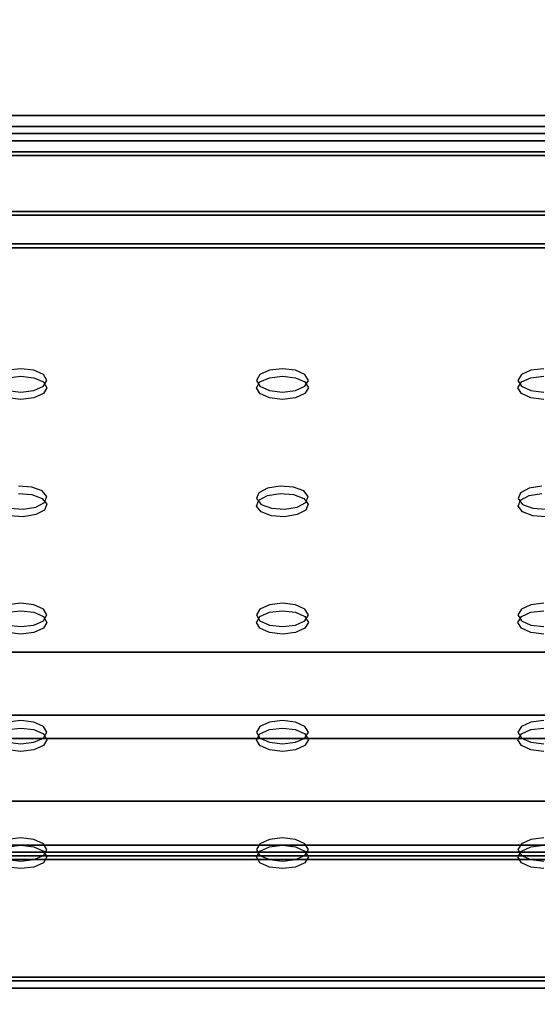
# Model space of a CAD drawing. Units: inches. Extents: x -30 to 30, y -12 to 12.
# Drawn here: x 3.1 to 7, y -7.4 to 0 of the extents above; entities that cross this region are included whole.
import ezdxf

# ---------------------------------------------------------------- set-up
doc = ezdxf.new("R2010")
doc.units = ezdxf.units.IN
doc.header["$MEASUREMENT"] = 0
for name, color, linetype in [('AFUTL-3-LGPTS', 4, 'Continuous'), ('AFUTL-3-MDPTS', 4, 'Continuous'), ('AFUTL-3-TPLM', 15, 'Continuous')]:
    doc.layers.add(name, color=color, linetype=linetype)

msp = doc.modelspace()

# ---------------------------------------------------------------- linework, layer by layer
at = {"layer": 'AFUTL-3-LGPTS'}
for points, invisible_edges in [([(24.8468, -4.7328, 16.7636), (24.8468, -5.2046, 15.8222), (-24.8839, -4.7388, 16.7515)], 2), ([(24.8468, -4.7328, 16.7636), (-24.8839, -4.7388, 16.7515), (24.8468, -5.3801, 17.088)], 2), ([(24.8468, -5.2046, 15.8222), (-24.8836, -5.2107, 15.8101), (-24.8839, -4.7388, 16.7515)], 12), ([(-24.8839, -4.7388, 16.7515), (-24.8839, -5.3862, 17.0759), (24.8468, -5.3801, 17.088)], 12), ([(24.8468, -5.2046, 15.8222), (24.8468, -5.8494, 16.1454), (-24.8836, -5.2107, 15.8101)], 2), ([(24.8468, -5.8494, 16.1454), (-24.8836, -5.8555, 16.1333), (-24.8836, -5.2107, 15.8101)], 12), ([(24.8468, -5.3801, 17.088), (-24.8839, -5.3862, 17.0759), (24.8468, -5.8494, 16.1454)], 2), ([(-24.8839, -5.3862, 17.0759), (-24.8836, -5.8555, 16.1333), (24.8468, -5.8494, 16.1454)], 12)]:
    msp.add_3dface(points, dxfattribs=dict(at, invisible_edges=invisible_edges))
at = {"layer": 'AFUTL-3-MDPTS'}
for points, invisible_edges in [([(-24.183, -0.8511, 24.1792), (-24.183, -0.7168, 24.4471), (24.1929, -0.8511, 24.1792)], 2), ([(-24.183, -0.7168, 24.4471), (24.1929, -0.7168, 24.4471), (24.1929, -0.8511, 24.1792)], 12), ([(-24.183, -0.9887, 24.5834), (24.1929, -0.9887, 24.5834), (-24.183, -0.7168, 24.4471)], 2), ([(24.1929, -0.9887, 24.5834), (24.1929, -0.7168, 24.4471), (-24.183, -0.7168, 24.4471)], 12), ([(24.1929, -1.0167, 24.5276), (-24.183, -1.0167, 24.5276), (24.1929, -0.8007, 24.4193)], 2), ([(-24.183, -1.0167, 24.5276), (-24.183, -0.8007, 24.4193), (24.1929, -0.8007, 24.4193)], 12), ([(-24.183, -0.8007, 24.4193), (-24.183, -0.907, 24.2073), (24.1929, -0.8007, 24.4193)], 2), ([(-24.183, -0.907, 24.2073), (24.1929, -0.907, 24.2073), (24.1929, -0.8007, 24.4193)], 12), ([(-24.183, -0.8511, 24.1792), (24.1929, -0.8511, 24.1792), (-24.183, -0.907, 24.2073)], 2), ([(24.1929, -0.8511, 24.1792), (24.1929, -0.907, 24.2073), (-24.183, -0.907, 24.2073)], 12), ([(-24.183, -1.4356, 24.8078), (24.1929, -1.4356, 24.8078), (-24.183, -0.9887, 24.5834)], 2), ([(24.1929, -1.4356, 24.8078), (24.1929, -0.9887, 24.5834), (-24.183, -0.9887, 24.5834)], 12), ([(24.1929, -1.4636, 24.7519), (-24.183, -1.4636, 24.7519), (24.1929, -1.0167, 24.5276)], 2), ([(-24.183, -1.4636, 24.7519), (-24.183, -1.0167, 24.5276), (24.1929, -1.0167, 24.5276)], 12), ([(24.1929, -1.4356, 24.8078), (-24.183, -1.4356, 24.8078), (24.1929, -1.7075, 24.9441)], 2), ([(-24.183, -1.4356, 24.8078), (-24.183, -1.7075, 24.9441), (24.1929, -1.7075, 24.9441)], 12), ([(-24.183, -1.4636, 24.7519), (24.1929, -1.4636, 24.7519), (-24.183, -1.6796, 24.8602)], 2), ([(24.1929, -1.4636, 24.7519), (24.1929, -1.6796, 24.8602), (-24.183, -1.6796, 24.8602)], 12), ([(24.1929, -1.6796, 24.8602), (-6.7125, -2.6133, 22.9976), (-24.183, -1.6796, 24.8602)], 3), ([(24.1929, -1.6796, 24.8602), (-4.7525, -2.6133, 22.9976), (-6.7125, -2.6133, 22.9976)], 15), ([(24.1929, -1.6796, 24.8602), (-2.7925, -2.6133, 22.9976), (-4.7525, -2.6133, 22.9976)], 15), ([(24.1929, -1.6796, 24.8602), (-0.8325, -2.6133, 22.9976), (-2.7925, -2.6133, 22.9976)], 15), ([(24.1929, -1.6796, 24.8602), (1.1275, -2.6133, 22.9976), (-0.8325, -2.6133, 22.9976)], 15), ([(24.1929, -1.6796, 24.8602), (3.0875, -2.6133, 22.9976), (1.1275, -2.6133, 22.9976)], 15), ([(24.1929, -1.6796, 24.8602), (5.0475, -2.6133, 22.9976), (3.0875, -2.6133, 22.9976)], 15), ([(24.1929, -1.6796, 24.8602), (7.0075, -2.6133, 22.9976), (5.0475, -2.6133, 22.9976)], 15), ([(-24.183, -1.7075, 24.9441), (-6.7125, -2.6691, 23.0256), (24.1929, -1.7075, 24.9441)], 3), ([(-6.7125, -2.6691, 23.0256), (-4.7525, -2.6691, 23.0256), (24.1929, -1.7075, 24.9441)], 15), ([(-4.7525, -2.6691, 23.0256), (-2.7925, -2.6691, 23.0256), (24.1929, -1.7075, 24.9441)], 15), ([(-2.7925, -2.6691, 23.0256), (-0.8325, -2.6691, 23.0256), (24.1929, -1.7075, 24.9441)], 15), ([(-0.8325, -2.6691, 23.0256), (1.1275, -2.6691, 23.0256), (24.1929, -1.7075, 24.9441)], 15), ([(1.1275, -2.6691, 23.0256), (3.0875, -2.6691, 23.0256), (24.1929, -1.7075, 24.9441)], 15), ([(24.1929, -1.7075, 24.9441), (3.0875, -2.6691, 23.0256), (5.0475, -2.6691, 23.0256)], 15), ([(7.0075, -2.6691, 23.0256), (24.1929, -1.7075, 24.9441), (5.0475, -2.6691, 23.0256)], 15), ([(3.0875, -2.6133, 22.9976), (2.99, -2.625, 22.9742), (1.1275, -2.6133, 22.9976)], 14), ([(5.0475, -2.6133, 22.9976), (4.95, -2.625, 22.9742), (3.0875, -2.6133, 22.9976)], 14), ([(3.0875, -2.6133, 22.9976), (4.95, -2.625, 22.9742), (3.185, -2.625, 22.9742)], 3), ([(3.185, -2.625, 22.9742), (4.8787, -2.657, 22.9104), (3.2564, -2.657, 22.9104)], 3), ([(4.8787, -2.657, 22.9104), (3.185, -2.625, 22.9742), (4.95, -2.625, 22.9742)], 3), ([(7.0075, -2.6133, 22.9976), (6.91, -2.625, 22.9742), (5.0475, -2.6133, 22.9976)], 14), ([(5.0475, -2.6133, 22.9976), (6.91, -2.625, 22.9742), (5.145, -2.625, 22.9742)], 3), ([(5.145, -2.625, 22.9742), (6.8387, -2.657, 22.9104), (5.2164, -2.657, 22.9104)], 3), ([(6.8387, -2.657, 22.9104), (5.145, -2.625, 22.9742), (6.91, -2.625, 22.9742)], 3), ([(3.0875, -2.6691, 23.0256), (1.1275, -2.6691, 23.0256), (2.99, -2.6808, 23.0023)], 3), ([(5.0475, -2.6691, 23.0256), (3.0875, -2.6691, 23.0256), (4.95, -2.6808, 23.0023)], 3), ([(3.0875, -2.6691, 23.0256), (3.185, -2.6808, 23.0023), (4.95, -2.6808, 23.0023)], 14), ([(3.2564, -2.7128, 22.9384), (4.8787, -2.7128, 22.9384), (3.185, -2.6808, 23.0023)], 3), ([(4.95, -2.6808, 23.0023), (3.185, -2.6808, 23.0023), (4.8787, -2.7128, 22.9384)], 3), ([(4.8787, -2.657, 22.9104), (4.8525, -2.7007, 22.8232), (3.2564, -2.657, 22.9104)], 14), ([(4.8525, -2.7007, 22.8232), (3.2825, -2.7007, 22.8232), (3.2564, -2.657, 22.9104)], 13), ([(3.2564, -2.7443, 22.7361), (3.2825, -2.7007, 22.8232), (4.8525, -2.7007, 22.8232)], 14), ([(3.2564, -2.7443, 22.7361), (4.8525, -2.7007, 22.8232), (4.8787, -2.7443, 22.7361)], 13), ([(4.8787, -2.7128, 22.9384), (3.2564, -2.7128, 22.9384), (4.8525, -2.7565, 22.8513)], 3), ([(3.2564, -2.7128, 22.9384), (3.2825, -2.7565, 22.8513), (4.8525, -2.7565, 22.8513)], 14), ([(7.0075, -2.6691, 23.0256), (5.0475, -2.6691, 23.0256), (6.91, -2.6808, 23.0023)], 3), ([(5.0475, -2.6691, 23.0256), (5.145, -2.6808, 23.0023), (6.91, -2.6808, 23.0023)], 14), ([(5.2164, -2.7128, 22.9384), (6.8387, -2.7128, 22.9384), (5.145, -2.6808, 23.0023)], 3), ([(6.91, -2.6808, 23.0023), (5.145, -2.6808, 23.0023), (6.8387, -2.7128, 22.9384)], 3), ([(6.8387, -2.657, 22.9104), (6.8125, -2.7007, 22.8232), (5.2164, -2.657, 22.9104)], 14), ([(6.8125, -2.7007, 22.8232), (5.2425, -2.7007, 22.8232), (5.2164, -2.657, 22.9104)], 13), ([(5.2164, -2.7443, 22.7361), (5.2425, -2.7007, 22.8232), (6.8125, -2.7007, 22.8232)], 14), ([(5.2164, -2.7443, 22.7361), (6.8125, -2.7007, 22.8232), (6.8387, -2.7443, 22.7361)], 13), ([(6.8387, -2.7128, 22.9384), (5.2164, -2.7128, 22.9384), (6.8125, -2.7565, 22.8513)], 3), ([(5.2164, -2.7128, 22.9384), (5.2425, -2.7565, 22.8513), (6.8125, -2.7565, 22.8513)], 14), ([(2.99, -2.7763, 22.6723), (3.0875, -2.788, 22.6489), (1.1275, -2.788, 22.6489)], 14), ([(1.1275, -2.788, 22.6489), (3.0875, -2.788, 22.6489), (3.0706, -3.4919, 21.2447)], 15), ([(3.0706, -3.4919, 21.2447), (3.0875, -2.788, 22.6489), (5.0306, -3.4919, 21.2447)], 15), ([(3.185, -2.7763, 22.6723), (4.95, -2.7763, 22.6723), (3.0875, -2.788, 22.6489)], 3), ([(4.95, -2.7763, 22.6723), (5.0475, -2.788, 22.6489), (3.0875, -2.788, 22.6489)], 14), ([(3.0875, -2.788, 22.6489), (5.0475, -2.788, 22.6489), (5.0306, -3.4919, 21.2447)], 15), ([(3.2564, -2.7443, 22.7361), (4.8787, -2.7443, 22.7361), (3.185, -2.7763, 22.6723)], 3), ([(4.95, -2.7763, 22.6723), (3.185, -2.7763, 22.6723), (4.8787, -2.7443, 22.7361)], 3), ([(3.2564, -2.8002, 22.7641), (3.185, -2.8322, 22.7003), (4.8787, -2.8002, 22.7641)], 14), ([(4.8787, -2.8002, 22.7641), (3.185, -2.8322, 22.7003), (4.95, -2.8322, 22.7003)], 3), ([(4.8525, -2.7565, 22.8513), (3.2564, -2.8002, 22.7641), (4.8787, -2.8002, 22.7641)], 3), ([(4.8525, -2.7565, 22.8513), (3.2825, -2.7565, 22.8513), (3.2564, -2.8002, 22.7641)], 13), ([(5.0306, -3.4919, 21.2447), (5.0475, -2.788, 22.6489), (6.9906, -3.4919, 21.2447)], 15), ([(5.145, -2.7763, 22.6723), (6.91, -2.7763, 22.6723), (5.0475, -2.788, 22.6489)], 3), ([(6.91, -2.7763, 22.6723), (7.0075, -2.788, 22.6489), (5.0475, -2.788, 22.6489)], 14), ([(5.0475, -2.788, 22.6489), (7.0075, -2.788, 22.6489), (6.9906, -3.4919, 21.2447)], 15), ([(5.2164, -2.7443, 22.7361), (6.8387, -2.7443, 22.7361), (5.145, -2.7763, 22.6723)], 3), ([(6.91, -2.7763, 22.6723), (5.145, -2.7763, 22.6723), (6.8387, -2.7443, 22.7361)], 3), ([(5.2164, -2.8002, 22.7641), (5.145, -2.8322, 22.7003), (6.8387, -2.8002, 22.7641)], 14), ([(6.8387, -2.8002, 22.7641), (5.145, -2.8322, 22.7003), (6.91, -2.8322, 22.7003)], 3), ([(6.8125, -2.7565, 22.8513), (5.2164, -2.8002, 22.7641), (6.8387, -2.8002, 22.7641)], 3), ([(6.8125, -2.7565, 22.8513), (5.2425, -2.7565, 22.8513), (5.2164, -2.8002, 22.7641)], 13), ([(2.99, -2.8322, 22.7003), (1.1275, -2.8439, 22.677), (3.0875, -2.8439, 22.677)], 3), ([(3.0875, -2.8439, 22.677), (1.1275, -2.8439, 22.677), (3.0706, -3.5478, 21.2728)], 15), ([(5.0306, -3.5478, 21.2728), (3.0875, -2.8439, 22.677), (3.0706, -3.5478, 21.2728)], 15), ([(4.95, -2.8322, 22.7003), (3.0875, -2.8439, 22.677), (5.0475, -2.8439, 22.677)], 3), ([(3.0875, -2.8439, 22.677), (4.95, -2.8322, 22.7003), (3.185, -2.8322, 22.7003)], 3), ([(5.0306, -3.5478, 21.2728), (5.0475, -2.8439, 22.677), (3.0875, -2.8439, 22.677)], 15), ([(5.0306, -3.5478, 21.2728), (6.9906, -3.5478, 21.2728), (5.0475, -2.8439, 22.677)], 15), ([(6.91, -2.8322, 22.7003), (5.0475, -2.8439, 22.677), (7.0075, -2.8439, 22.677)], 3), ([(5.0475, -2.8439, 22.677), (6.91, -2.8322, 22.7003), (5.145, -2.8322, 22.7003)], 3), ([(7.0075, -2.8439, 22.677), (5.0475, -2.8439, 22.677), (6.9906, -3.5478, 21.2728)], 15), ([(3.0706, -3.4919, 21.2447), (5.0306, -3.4919, 21.2447), (3.17, -3.4998, 21.229)], 3), ([(4.9357, -3.5074, 21.2139), (3.17, -3.4998, 21.229), (5.0306, -3.4919, 21.2447)], 3), ([(3.17, -3.4998, 21.229), (4.9357, -3.5074, 21.2139), (3.2473, -3.5288, 21.171)], 3), ([(4.9357, -3.5074, 21.2139), (4.8708, -3.542, 21.1447), (3.2473, -3.5288, 21.171)], 14), ([(3.2473, -3.5288, 21.171), (4.8708, -3.542, 21.1447), (3.2818, -3.5714, 21.0862)], 3), ([(5.0306, -3.4919, 21.2447), (6.9906, -3.4919, 21.2447), (5.13, -3.4998, 21.229)], 3), ([(6.8957, -3.5074, 21.2139), (5.13, -3.4998, 21.229), (6.9906, -3.4919, 21.2447)], 3), ([(5.13, -3.4998, 21.229), (6.8957, -3.5074, 21.2139), (5.2073, -3.5288, 21.171)], 3), ([(6.8957, -3.5074, 21.2139), (6.8308, -3.542, 21.1447), (5.2073, -3.5288, 21.171)], 14), ([(5.2073, -3.5288, 21.171), (6.8308, -3.542, 21.1447), (5.2418, -3.5714, 21.0862)], 3), ([(3.17, -3.5556, 21.2571), (5.0306, -3.5478, 21.2728), (3.0706, -3.5478, 21.2728)], 3), ([(5.0306, -3.5478, 21.2728), (3.17, -3.5556, 21.2571), (4.9357, -3.5632, 21.2419)], 3), ([(3.17, -3.5556, 21.2571), (3.2473, -3.5847, 21.199), (4.9357, -3.5632, 21.2419)], 14), ([(4.9357, -3.5632, 21.2419), (3.2473, -3.5847, 21.199), (4.8708, -3.5979, 21.1728)], 3), ([(3.2818, -3.6272, 21.1142), (4.8708, -3.5979, 21.1728), (3.2473, -3.5847, 21.199)], 3), ([(3.2818, -3.5714, 21.0862), (4.8533, -3.5866, 21.0559), (3.2642, -3.6159, 20.9973)], 3), ([(4.8533, -3.5866, 21.0559), (4.8878, -3.6291, 20.9711), (3.2642, -3.6159, 20.9973)], 14), ([(4.8533, -3.5866, 21.0559), (3.2818, -3.5714, 21.0862), (4.8708, -3.542, 21.1447)], 3), ([(4.8708, -3.5979, 21.1728), (3.2818, -3.6272, 21.1142), (4.8533, -3.6424, 21.0839)], 3), ([(5.13, -3.5556, 21.2571), (6.9906, -3.5478, 21.2728), (5.0306, -3.5478, 21.2728)], 3), ([(6.9906, -3.5478, 21.2728), (5.13, -3.5556, 21.2571), (6.8957, -3.5632, 21.2419)], 3), ([(5.13, -3.5556, 21.2571), (5.2073, -3.5847, 21.199), (6.8957, -3.5632, 21.2419)], 14), ([(6.8957, -3.5632, 21.2419), (5.2073, -3.5847, 21.199), (6.8308, -3.5979, 21.1728)], 3), ([(5.2418, -3.6272, 21.1142), (6.8308, -3.5979, 21.1728), (5.2073, -3.5847, 21.199)], 3), ([(5.2418, -3.5714, 21.0862), (6.8133, -3.5866, 21.0559), (5.2242, -3.6159, 20.9973)], 3), ([(6.8133, -3.5866, 21.0559), (6.8478, -3.6291, 20.9711), (5.2242, -3.6159, 20.9973)], 14), ([(6.8133, -3.5866, 21.0559), (5.2418, -3.5714, 21.0862), (6.8308, -3.542, 21.1447)], 3), ([(6.8308, -3.5979, 21.1728), (5.2418, -3.6272, 21.1142), (6.8133, -3.6424, 21.0839)], 3), ([(1.1275, -4.3699, 19.4932), (1.1445, -3.666, 20.8974), (3.0875, -4.3699, 19.4932)], 15), ([(3.0051, -3.6581, 20.9131), (3.1045, -3.666, 20.8974), (1.1445, -3.666, 20.8974)], 14), ([(1.1445, -3.666, 20.8974), (3.1045, -3.666, 20.8974), (3.0875, -4.3699, 19.4932)], 15), ([(5.0475, -4.3699, 19.4932), (3.0875, -4.3699, 19.4932), (3.1045, -3.666, 20.8974)], 15), ([(3.1994, -3.6505, 20.9282), (4.9651, -3.6581, 20.9131), (3.1045, -3.666, 20.8974)], 3), ([(4.9651, -3.6581, 20.9131), (5.0645, -3.666, 20.8974), (3.1045, -3.666, 20.8974)], 14), ([(5.0475, -4.3699, 19.4932), (3.1045, -3.666, 20.8974), (5.0645, -3.666, 20.8974)], 15), ([(3.2642, -3.6159, 20.9973), (4.8878, -3.6291, 20.9711), (3.1994, -3.6505, 20.9282)], 3), ([(4.9651, -3.6581, 20.9131), (3.1994, -3.6505, 20.9282), (4.8878, -3.6291, 20.9711)], 3), ([(3.1994, -3.7064, 20.9563), (4.8878, -3.6849, 20.9991), (3.2642, -3.6718, 21.0254)], 3), ([(4.8878, -3.6849, 20.9991), (3.1994, -3.7064, 20.9563), (4.9651, -3.714, 20.9411)], 3), ([(3.2818, -3.6272, 21.1142), (3.2642, -3.6718, 21.0254), (4.8533, -3.6424, 21.0839)], 14), ([(4.8533, -3.6424, 21.0839), (3.2642, -3.6718, 21.0254), (4.8878, -3.6849, 20.9991)], 3), ([(5.0475, -4.3699, 19.4932), (5.0645, -3.666, 20.8974), (7.0075, -4.3699, 19.4932)], 15), ([(5.1593, -3.6505, 20.9282), (6.9251, -3.6581, 20.9131), (5.0645, -3.666, 20.8974)], 3), ([(6.9251, -3.6581, 20.9131), (7.0245, -3.666, 20.8974), (5.0645, -3.666, 20.8974)], 14), ([(5.0645, -3.666, 20.8974), (7.0245, -3.666, 20.8974), (7.0075, -4.3699, 19.4932)], 15), ([(5.2242, -3.6159, 20.9973), (6.8478, -3.6291, 20.9711), (5.1593, -3.6505, 20.9282)], 3), ([(6.9251, -3.6581, 20.9131), (5.1593, -3.6505, 20.9282), (6.8478, -3.6291, 20.9711)], 3), ([(5.1593, -3.7064, 20.9563), (6.8478, -3.6849, 20.9991), (5.2242, -3.6718, 21.0254)], 3), ([(6.8478, -3.6849, 20.9991), (5.1593, -3.7064, 20.9563), (6.9251, -3.714, 20.9411)], 3), ([(5.2418, -3.6272, 21.1142), (5.2242, -3.6718, 21.0254), (6.8133, -3.6424, 21.0839)], 14), ([(6.8133, -3.6424, 21.0839), (5.2242, -3.6718, 21.0254), (6.8478, -3.6849, 20.9991)], 3), ([(3.0875, -4.4257, 19.5212), (1.1445, -3.7219, 20.9254), (1.1275, -4.4257, 19.5212)], 15), ([(3.0051, -3.714, 20.9411), (1.1445, -3.7219, 20.9254), (3.1045, -3.7219, 20.9254)], 3), ([(3.1045, -3.7219, 20.9254), (1.1445, -3.7219, 20.9254), (3.0875, -4.4257, 19.5212)], 15), ([(5.0475, -4.4257, 19.5212), (3.1045, -3.7219, 20.9254), (3.0875, -4.4257, 19.5212)], 15), ([(3.1994, -3.7064, 20.9563), (3.1045, -3.7219, 20.9254), (4.9651, -3.714, 20.9411)], 14), ([(4.9651, -3.714, 20.9411), (3.1045, -3.7219, 20.9254), (5.0645, -3.7219, 20.9254)], 3), ([(5.0645, -3.7219, 20.9254), (3.1045, -3.7219, 20.9254), (5.0475, -4.4257, 19.5212)], 15), ([(7.0075, -4.4257, 19.5212), (5.0645, -3.7219, 20.9254), (5.0475, -4.4257, 19.5212)], 15), ([(5.1593, -3.7064, 20.9563), (5.0645, -3.7219, 20.9254), (6.9251, -3.714, 20.9411)], 14), ([(6.9251, -3.714, 20.9411), (5.0645, -3.7219, 20.9254), (7.0245, -3.7219, 20.9254)], 3), ([(7.0245, -3.7219, 20.9254), (5.0645, -3.7219, 20.9254), (7.0075, -4.4257, 19.5212)], 15), ([(2.99, -4.3816, 19.4698), (1.1275, -4.3699, 19.4932), (3.0875, -4.3699, 19.4932)], 3), ([(4.95, -4.3816, 19.4698), (3.0875, -4.3699, 19.4932), (5.0475, -4.3699, 19.4932)], 3), ([(3.0875, -4.3699, 19.4932), (4.95, -4.3816, 19.4698), (3.185, -4.3816, 19.4698)], 3), ([(3.185, -4.3816, 19.4698), (4.8787, -4.4136, 19.406), (3.2564, -4.4136, 19.406)], 3), ([(4.8787, -4.4136, 19.406), (3.185, -4.3816, 19.4698), (4.95, -4.3816, 19.4698)], 3), ([(4.8787, -4.4136, 19.406), (4.8525, -4.4573, 19.3188), (3.2564, -4.4136, 19.406)], 14), ([(4.8525, -4.4573, 19.3188), (3.2825, -4.4573, 19.3188), (3.2564, -4.4136, 19.406)], 13), ([(6.91, -4.3816, 19.4698), (5.0475, -4.3699, 19.4932), (7.0075, -4.3699, 19.4932)], 3), ([(5.0475, -4.3699, 19.4932), (6.91, -4.3816, 19.4698), (5.145, -4.3816, 19.4698)], 3), ([(5.145, -4.3816, 19.4698), (6.8387, -4.4136, 19.406), (5.2164, -4.4136, 19.406)], 3), ([(6.8387, -4.4136, 19.406), (5.145, -4.3816, 19.4698), (6.91, -4.3816, 19.4698)], 3), ([(6.8387, -4.4136, 19.406), (6.8125, -4.4573, 19.3188), (5.2164, -4.4136, 19.406)], 14), ([(6.8125, -4.4573, 19.3188), (5.2425, -4.4573, 19.3188), (5.2164, -4.4136, 19.406)], 13), ([(3.0875, -4.4257, 19.5212), (1.1275, -4.4257, 19.5212), (2.99, -4.4374, 19.4979)], 3), ([(5.0475, -4.4257, 19.5212), (3.0875, -4.4257, 19.5212), (4.95, -4.4374, 19.4979)], 3), ([(3.0875, -4.4257, 19.5212), (3.185, -4.4374, 19.4979), (4.95, -4.4374, 19.4979)], 14), ([(3.2564, -4.4694, 19.4341), (4.8787, -4.4694, 19.4341), (3.185, -4.4374, 19.4979)], 3), ([(4.95, -4.4374, 19.4979), (3.185, -4.4374, 19.4979), (4.8787, -4.4694, 19.4341)], 3), ([(3.2564, -4.5009, 19.2317), (3.2825, -4.4573, 19.3188), (4.8525, -4.4573, 19.3188)], 14), ([(3.2564, -4.5009, 19.2317), (4.8525, -4.4573, 19.3188), (4.8787, -4.5009, 19.2317)], 13), ([(4.8787, -4.4694, 19.4341), (3.2564, -4.4694, 19.4341), (4.8525, -4.5131, 19.3469)], 3), ([(3.2564, -4.4694, 19.4341), (3.2825, -4.5131, 19.3469), (4.8525, -4.5131, 19.3469)], 14), ([(7.0075, -4.4257, 19.5212), (5.0475, -4.4257, 19.5212), (6.91, -4.4374, 19.4979)], 3), ([(5.0475, -4.4257, 19.5212), (5.145, -4.4374, 19.4979), (6.91, -4.4374, 19.4979)], 14), ([(5.2164, -4.4694, 19.4341), (6.8387, -4.4694, 19.4341), (5.145, -4.4374, 19.4979)], 3), ([(6.91, -4.4374, 19.4979), (5.145, -4.4374, 19.4979), (6.8387, -4.4694, 19.4341)], 3), ([(5.2164, -4.5009, 19.2317), (5.2425, -4.4573, 19.3188), (6.8125, -4.4573, 19.3188)], 14), ([(5.2164, -4.5009, 19.2317), (6.8125, -4.4573, 19.3188), (6.8387, -4.5009, 19.2317)], 13), ([(6.8387, -4.4694, 19.4341), (5.2164, -4.4694, 19.4341), (6.8125, -4.5131, 19.3469)], 3), ([(5.2164, -4.4694, 19.4341), (5.2425, -4.5131, 19.3469), (6.8125, -4.5131, 19.3469)], 14), ([(2.99, -4.5329, 19.1679), (3.0875, -4.5446, 19.1445), (1.1275, -4.5446, 19.1445)], 14), ([(3.0875, -5.2482, 17.741), (1.1275, -5.2482, 17.741), (1.1275, -4.5446, 19.1445)], 15), ([(3.0875, -5.2482, 17.741), (1.1275, -4.5446, 19.1445), (3.0875, -4.5446, 19.1445)], 15), ([(3.185, -4.5329, 19.1679), (4.95, -4.5329, 19.1679), (3.0875, -4.5446, 19.1445)], 3), ([(4.95, -4.5329, 19.1679), (5.0475, -4.5446, 19.1445), (3.0875, -4.5446, 19.1445)], 14), ([(3.0875, -5.2482, 17.741), (3.0875, -4.5446, 19.1445), (5.0475, -5.2482, 17.741)], 15), ([(5.0475, -4.5446, 19.1445), (5.0475, -5.2482, 17.741), (3.0875, -4.5446, 19.1445)], 15), ([(3.2564, -4.5009, 19.2317), (4.8787, -4.5009, 19.2317), (3.185, -4.5329, 19.1679)], 3), ([(4.95, -4.5329, 19.1679), (3.185, -4.5329, 19.1679), (4.8787, -4.5009, 19.2317)], 3), ([(3.2564, -4.5568, 19.2597), (3.185, -4.5888, 19.1959), (4.8787, -4.5568, 19.2597)], 14), ([(4.8787, -4.5568, 19.2597), (3.185, -4.5888, 19.1959), (4.95, -4.5888, 19.1959)], 3), ([(4.8525, -4.5131, 19.3469), (3.2564, -4.5568, 19.2597), (4.8787, -4.5568, 19.2597)], 3), ([(3.2564, -4.5568, 19.2597), (4.8525, -4.5131, 19.3469), (3.2825, -4.5131, 19.3469)], 3), ([(5.145, -4.5329, 19.1679), (6.91, -4.5329, 19.1679), (5.0475, -4.5446, 19.1445)], 3), ([(6.91, -4.5329, 19.1679), (7.0075, -4.5446, 19.1445), (5.0475, -4.5446, 19.1445)], 14), ([(7.0075, -5.2482, 17.741), (5.0475, -5.2482, 17.741), (5.0475, -4.5446, 19.1445)], 15), ([(7.0075, -5.2482, 17.741), (5.0475, -4.5446, 19.1445), (7.0075, -4.5446, 19.1445)], 15), ([(5.2164, -4.5009, 19.2317), (6.8387, -4.5009, 19.2317), (5.145, -4.5329, 19.1679)], 3), ([(6.91, -4.5329, 19.1679), (5.145, -4.5329, 19.1679), (6.8387, -4.5009, 19.2317)], 3), ([(5.2164, -4.5568, 19.2597), (5.145, -4.5888, 19.1959), (6.8387, -4.5568, 19.2597)], 14), ([(6.8387, -4.5568, 19.2597), (5.145, -4.5888, 19.1959), (6.91, -4.5888, 19.1959)], 3), ([(6.8125, -4.5131, 19.3469), (5.2164, -4.5568, 19.2597), (6.8387, -4.5568, 19.2597)], 3), ([(5.2164, -4.5568, 19.2597), (6.8125, -4.5131, 19.3469), (5.2425, -4.5131, 19.3469)], 3), ([(2.99, -4.5888, 19.1959), (1.1275, -4.6005, 19.1726), (3.0875, -4.6005, 19.1726)], 3), ([(3.0875, -5.304, 17.769), (3.0875, -4.6005, 19.1726), (1.1275, -5.304, 17.769)], 15), ([(1.1275, -5.304, 17.769), (3.0875, -4.6005, 19.1726), (1.1275, -4.6005, 19.1726)], 15), ([(4.95, -4.5888, 19.1959), (3.0875, -4.6005, 19.1726), (5.0475, -4.6005, 19.1726)], 3), ([(3.0875, -4.6005, 19.1726), (4.95, -4.5888, 19.1959), (3.185, -4.5888, 19.1959)], 3), ([(3.0875, -5.304, 17.769), (5.0475, -5.304, 17.769), (5.0475, -4.6005, 19.1726)], 15), ([(3.0875, -5.304, 17.769), (5.0475, -4.6005, 19.1726), (3.0875, -4.6005, 19.1726)], 15), ([(6.91, -4.5888, 19.1959), (5.0475, -4.6005, 19.1726), (7.0075, -4.6005, 19.1726)], 3), ([(5.0475, -4.6005, 19.1726), (6.91, -4.5888, 19.1959), (5.145, -4.5888, 19.1959)], 3), ([(7.0075, -5.304, 17.769), (7.0075, -4.6005, 19.1726), (5.0475, -5.304, 17.769)], 15), ([(5.0475, -5.304, 17.769), (7.0075, -4.6005, 19.1726), (5.0475, -4.6005, 19.1726)], 15), ([(2.99, -5.2599, 17.7176), (1.1275, -5.2482, 17.741), (3.0875, -5.2482, 17.741)], 3), ([(3.0875, -5.304, 17.769), (1.1275, -5.304, 17.769), (2.99, -5.3157, 17.7457)], 3), ([(4.95, -5.2599, 17.7176), (3.0875, -5.2482, 17.741), (5.0475, -5.2482, 17.741)], 3), ([(3.0875, -5.2482, 17.741), (4.95, -5.2599, 17.7176), (3.185, -5.2599, 17.7176)], 3), ([(5.0475, -5.304, 17.769), (3.0875, -5.304, 17.769), (4.95, -5.3157, 17.7457)], 3), ([(3.0875, -5.304, 17.769), (3.185, -5.3157, 17.7457), (4.95, -5.3157, 17.7457)], 14), ([(3.185, -5.2599, 17.7176), (4.8787, -5.2919, 17.6538), (3.2564, -5.2919, 17.6538)], 3), ([(4.8787, -5.2919, 17.6538), (3.185, -5.2599, 17.7176), (4.95, -5.2599, 17.7176)], 3), ([(4.8787, -5.2919, 17.6538), (4.8525, -5.3356, 17.5667), (3.2564, -5.2919, 17.6538)], 14), ([(3.2564, -5.2919, 17.6538), (4.8525, -5.3356, 17.5667), (3.2825, -5.3356, 17.5667)], 3), ([(6.91, -5.2599, 17.7176), (5.0475, -5.2482, 17.741), (7.0075, -5.2482, 17.741)], 3), ([(5.0475, -5.2482, 17.741), (6.91, -5.2599, 17.7176), (5.145, -5.2599, 17.7176)], 3), ([(7.0075, -5.304, 17.769), (5.0475, -5.304, 17.769), (6.91, -5.3157, 17.7457)], 3), ([(5.0475, -5.304, 17.769), (5.145, -5.3157, 17.7457), (6.91, -5.3157, 17.7457)], 14), ([(5.145, -5.2599, 17.7176), (6.8387, -5.2919, 17.6538), (5.2164, -5.2919, 17.6538)], 3), ([(6.8387, -5.2919, 17.6538), (5.145, -5.2599, 17.7176), (6.91, -5.2599, 17.7176)], 3), ([(6.8387, -5.2919, 17.6538), (6.8125, -5.3356, 17.5667), (5.2164, -5.2919, 17.6538)], 14), ([(5.2164, -5.2919, 17.6538), (6.8125, -5.3356, 17.5667), (5.2425, -5.3356, 17.5667)], 3), ([(3.2564, -5.3477, 17.6819), (4.8787, -5.3477, 17.6819), (3.185, -5.3157, 17.7457)], 3), ([(4.95, -5.3157, 17.7457), (3.185, -5.3157, 17.7457), (4.8787, -5.3477, 17.6819)], 3), ([(3.2564, -5.3792, 17.4795), (4.8787, -5.3792, 17.4795), (3.185, -5.4112, 17.4157)], 3), ([(4.95, -5.4112, 17.4157), (3.185, -5.4112, 17.4157), (4.8787, -5.3792, 17.4795)], 3), ([(3.2564, -5.3792, 17.4795), (3.2825, -5.3356, 17.5667), (4.8525, -5.3356, 17.5667)], 14), ([(3.2564, -5.3792, 17.4795), (4.8525, -5.3356, 17.5667), (4.8787, -5.3792, 17.4795)], 13), ([(4.8787, -5.3477, 17.6819), (3.2564, -5.3477, 17.6819), (4.8525, -5.3914, 17.5947)], 3), ([(3.2564, -5.3477, 17.6819), (3.2825, -5.3914, 17.5947), (4.8525, -5.3914, 17.5947)], 14), ([(5.2164, -5.3477, 17.6819), (6.8387, -5.3477, 17.6819), (5.145, -5.3157, 17.7457)], 3), ([(6.91, -5.3157, 17.7457), (5.145, -5.3157, 17.7457), (6.8387, -5.3477, 17.6819)], 3), ([(5.2164, -5.3792, 17.4795), (6.8387, -5.3792, 17.4795), (5.145, -5.4112, 17.4157)], 3), ([(6.91, -5.4112, 17.4157), (5.145, -5.4112, 17.4157), (6.8387, -5.3792, 17.4795)], 3), ([(5.2164, -5.3792, 17.4795), (5.2425, -5.3356, 17.5667), (6.8125, -5.3356, 17.5667)], 14), ([(5.2164, -5.3792, 17.4795), (6.8125, -5.3356, 17.5667), (6.8387, -5.3792, 17.4795)], 13), ([(6.8387, -5.3477, 17.6819), (5.2164, -5.3477, 17.6819), (6.8125, -5.3914, 17.5947)], 3), ([(5.2164, -5.3477, 17.6819), (5.2425, -5.3914, 17.5947), (6.8125, -5.3914, 17.5947)], 14), ([(2.99, -5.4112, 17.4157), (3.0875, -5.4229, 17.3923), (1.1275, -5.4229, 17.3923)], 14), ([(3.0875, -6.1265, 15.9888), (1.1275, -6.1265, 15.9888), (1.1275, -5.4229, 17.3923)], 15), ([(3.0875, -6.1265, 15.9888), (1.1275, -5.4229, 17.3923), (3.0875, -5.4229, 17.3923)], 15), ([(3.185, -5.4112, 17.4157), (4.95, -5.4112, 17.4157), (3.0875, -5.4229, 17.3923)], 3), ([(4.95, -5.4112, 17.4157), (5.0475, -5.4229, 17.3923), (3.0875, -5.4229, 17.3923)], 14), ([(3.0875, -6.1265, 15.9888), (3.0875, -5.4229, 17.3923), (5.0475, -6.1265, 15.9888)], 15), ([(5.0475, -5.4229, 17.3923), (5.0475, -6.1265, 15.9888), (3.0875, -5.4229, 17.3923)], 15), ([(3.2564, -5.4351, 17.5075), (3.185, -5.4671, 17.4437), (4.8787, -5.4351, 17.5075)], 14), ([(4.8787, -5.4351, 17.5075), (3.185, -5.4671, 17.4437), (4.95, -5.4671, 17.4437)], 3), ([(4.8525, -5.3914, 17.5947), (3.2564, -5.4351, 17.5075), (4.8787, -5.4351, 17.5075)], 3), ([(3.2564, -5.4351, 17.5075), (4.8525, -5.3914, 17.5947), (3.2825, -5.3914, 17.5947)], 3), ([(5.145, -5.4112, 17.4157), (6.91, -5.4112, 17.4157), (5.0475, -5.4229, 17.3923)], 3), ([(6.91, -5.4112, 17.4157), (7.0075, -5.4229, 17.3923), (5.0475, -5.4229, 17.3923)], 14), ([(7.0075, -6.1265, 15.9888), (5.0475, -6.1265, 15.9888), (5.0475, -5.4229, 17.3923)], 15), ([(7.0075, -6.1265, 15.9888), (5.0475, -5.4229, 17.3923), (7.0075, -5.4229, 17.3923)], 15), ([(5.2164, -5.4351, 17.5075), (5.145, -5.4671, 17.4437), (6.8387, -5.4351, 17.5075)], 14), ([(6.8387, -5.4351, 17.5075), (5.145, -5.4671, 17.4437), (6.91, -5.4671, 17.4437)], 3), ([(6.8125, -5.3914, 17.5947), (5.2164, -5.4351, 17.5075), (6.8387, -5.4351, 17.5075)], 3), ([(5.2164, -5.4351, 17.5075), (6.8125, -5.3914, 17.5947), (5.2425, -5.3914, 17.5947)], 3), ([(2.99, -5.4671, 17.4437), (1.1275, -5.4788, 17.4204), (3.0875, -5.4788, 17.4204)], 3), ([(3.0875, -6.1823, 16.0168), (3.0875, -5.4788, 17.4204), (1.1275, -6.1823, 16.0168)], 15), ([(1.1275, -6.1823, 16.0168), (3.0875, -5.4788, 17.4204), (1.1275, -5.4788, 17.4204)], 15), ([(4.95, -5.4671, 17.4437), (3.0875, -5.4788, 17.4204), (5.0475, -5.4788, 17.4204)], 3), ([(3.0875, -5.4788, 17.4204), (4.95, -5.4671, 17.4437), (3.185, -5.4671, 17.4437)], 3), ([(3.0875, -6.1823, 16.0168), (5.0475, -6.1823, 16.0168), (5.0475, -5.4788, 17.4204)], 15), ([(3.0875, -6.1823, 16.0168), (5.0475, -5.4788, 17.4204), (3.0875, -5.4788, 17.4204)], 15), ([(6.91, -5.4671, 17.4437), (5.0475, -5.4788, 17.4204), (7.0075, -5.4788, 17.4204)], 3), ([(5.0475, -5.4788, 17.4204), (6.91, -5.4671, 17.4437), (5.145, -5.4671, 17.4437)], 3), ([(7.0075, -6.1823, 16.0168), (7.0075, -5.4788, 17.4204), (5.0475, -6.1823, 16.0168)], 15), ([(5.0475, -6.1823, 16.0168), (7.0075, -5.4788, 17.4204), (5.0475, -5.4788, 17.4204)], 15), ([(-24.245, -6.2343, 13.5743), (24.255, -6.2343, 13.5743), (-24.245, -6.1803, 13.5472)], 2), ([(24.255, -6.2343, 13.5743), (24.255, -6.1803, 13.5472), (-24.245, -6.1803, 13.5472)], 12), ([(-24.245, -6.2623, 13.3838), (-24.245, -6.1803, 13.5472), (24.255, -6.2623, 13.3838)], 2), ([(-24.245, -6.1803, 13.5472), (24.255, -6.1803, 13.5472), (24.255, -6.2623, 13.3838)], 12), ([(2.99, -6.1382, 15.9654), (1.1275, -6.1265, 15.9888), (3.0875, -6.1265, 15.9888)], 3), ([(3.0875, -6.1823, 16.0168), (1.1275, -6.1823, 16.0168), (2.99, -6.194, 15.9935)], 3), ([(4.95, -6.1382, 15.9654), (3.0875, -6.1265, 15.9888), (5.0475, -6.1265, 15.9888)], 3), ([(3.0875, -6.1265, 15.9888), (4.95, -6.1382, 15.9654), (3.185, -6.1382, 15.9654)], 3), ([(5.0475, -6.1823, 16.0168), (3.0875, -6.1823, 16.0168), (4.95, -6.194, 15.9935)], 3), ([(3.0875, -6.1823, 16.0168), (3.185, -6.194, 15.9935), (4.95, -6.194, 15.9935)], 14), ([(3.185, -6.1382, 15.9654), (4.8787, -6.1702, 15.9016), (3.2564, -6.1702, 15.9016)], 3), ([(4.8787, -6.1702, 15.9016), (3.185, -6.1382, 15.9654), (4.95, -6.1382, 15.9654)], 3), ([(4.8787, -6.1702, 15.9016), (4.8525, -6.2139, 15.8145), (3.2564, -6.1702, 15.9016)], 14), ([(4.8525, -6.2139, 15.8145), (3.2825, -6.2139, 15.8145), (3.2564, -6.1702, 15.9016)], 13), ([(6.91, -6.1382, 15.9654), (5.0475, -6.1265, 15.9888), (7.0075, -6.1265, 15.9888)], 3), ([(5.0475, -6.1265, 15.9888), (6.91, -6.1382, 15.9654), (5.145, -6.1382, 15.9654)], 3), ([(7.0075, -6.1823, 16.0168), (5.0475, -6.1823, 16.0168), (6.91, -6.194, 15.9935)], 3), ([(5.0475, -6.1823, 16.0168), (5.145, -6.194, 15.9935), (6.91, -6.194, 15.9935)], 14), ([(5.145, -6.1382, 15.9654), (6.8387, -6.1702, 15.9016), (5.2164, -6.1702, 15.9016)], 3), ([(6.8387, -6.1702, 15.9016), (5.145, -6.1382, 15.9654), (6.91, -6.1382, 15.9654)], 3), ([(6.8387, -6.1702, 15.9016), (6.8125, -6.2139, 15.8145), (5.2164, -6.1702, 15.9016)], 14), ([(6.8125, -6.2139, 15.8145), (5.2425, -6.2139, 15.8145), (5.2164, -6.1702, 15.9016)], 13), ([(-24.245, -6.2883, 13.4668), (24.255, -6.2883, 13.4668), (-24.245, -6.2343, 13.5743)], 2), ([(24.255, -6.2883, 13.4668), (24.255, -6.2343, 13.5743), (-24.245, -6.2343, 13.5743)], 12), ([(24.255, -7.197, 13.853), (-24.245, -7.197, 13.853), (24.255, -6.2623, 13.3838)], 2), ([(-24.245, -7.197, 13.853), (-24.245, -6.2623, 13.3838), (24.255, -6.2623, 13.3838)], 12), ([(3.2564, -6.226, 15.9297), (4.8787, -6.226, 15.9297), (3.185, -6.194, 15.9935)], 3), ([(4.95, -6.194, 15.9935), (3.185, -6.194, 15.9935), (4.8787, -6.226, 15.9297)], 3), ([(3.2564, -6.2575, 15.7273), (4.8787, -6.2575, 15.7273), (3.185, -6.2895, 15.6635)], 3), ([(4.95, -6.2895, 15.6635), (3.185, -6.2895, 15.6635), (4.8787, -6.2575, 15.7273)], 3), ([(3.2564, -6.2575, 15.7273), (3.2825, -6.2139, 15.8145), (4.8525, -6.2139, 15.8145)], 14), ([(3.2564, -6.2575, 15.7273), (4.8525, -6.2139, 15.8145), (4.8787, -6.2575, 15.7273)], 13), ([(4.8787, -6.226, 15.9297), (3.2564, -6.226, 15.9297), (4.8525, -6.2697, 15.8425)], 3), ([(3.2564, -6.226, 15.9297), (3.2825, -6.2697, 15.8425), (4.8525, -6.2697, 15.8425)], 14), ([(5.2164, -6.226, 15.9297), (6.8387, -6.226, 15.9297), (5.145, -6.194, 15.9935)], 3), ([(6.91, -6.194, 15.9935), (5.145, -6.194, 15.9935), (6.8387, -6.226, 15.9297)], 3), ([(5.2164, -6.2575, 15.7273), (6.8387, -6.2575, 15.7273), (5.145, -6.2895, 15.6635)], 3), ([(6.91, -6.2895, 15.6635), (5.145, -6.2895, 15.6635), (6.8387, -6.2575, 15.7273)], 3), ([(5.2164, -6.2575, 15.7273), (5.2425, -6.2139, 15.8145), (6.8125, -6.2139, 15.8145)], 14), ([(5.2164, -6.2575, 15.7273), (6.8125, -6.2139, 15.8145), (6.8387, -6.2575, 15.7273)], 13), ([(6.8387, -6.226, 15.9297), (5.2164, -6.226, 15.9297), (6.8125, -6.2697, 15.8425)], 3), ([(5.2164, -6.226, 15.9297), (5.2425, -6.2697, 15.8425), (6.8125, -6.2697, 15.8425)], 14), ([(-24.245, -7.169, 13.9089), (24.255, -7.169, 13.9089), (-24.245, -6.2883, 13.4668)], 2), ([(24.255, -7.169, 13.9089), (24.255, -6.2883, 13.4668), (-24.245, -6.2883, 13.4668)], 12), ([(-24.245, -7.197, 13.8531), (-6.7125, -6.3012, 15.6401), (24.255, -7.197, 13.8531)], 3), ([(-6.7125, -6.3012, 15.6401), (-4.7525, -6.3012, 15.6401), (24.255, -7.197, 13.8531)], 15), ([(-4.7525, -6.3012, 15.6401), (-2.7925, -6.3012, 15.6401), (24.255, -7.197, 13.8531)], 15), ([(-2.7925, -6.3012, 15.6401), (-0.8325, -6.3012, 15.6401), (24.255, -7.197, 13.8531)], 15), ([(-0.8325, -6.3012, 15.6401), (1.1275, -6.3012, 15.6401), (24.255, -7.197, 13.8531)], 15), ([(2.99, -6.2895, 15.6635), (3.0875, -6.3012, 15.6401), (1.1275, -6.3012, 15.6401)], 14), ([(1.1275, -6.3012, 15.6401), (3.0875, -6.3012, 15.6401), (24.255, -7.197, 13.8531)], 15), ([(3.185, -6.2895, 15.6635), (4.95, -6.2895, 15.6635), (3.0875, -6.3012, 15.6401)], 3), ([(4.95, -6.2895, 15.6635), (5.0475, -6.3012, 15.6401), (3.0875, -6.3012, 15.6401)], 14), ([(3.0875, -6.3012, 15.6401), (5.0475, -6.3012, 15.6401), (24.255, -7.197, 13.8531)], 15), ([(3.2564, -6.3134, 15.7553), (3.185, -6.3454, 15.6915), (4.8787, -6.3134, 15.7553)], 14), ([(4.8787, -6.3134, 15.7553), (3.185, -6.3454, 15.6915), (4.95, -6.3454, 15.6915)], 3), ([(4.8525, -6.2697, 15.8425), (3.2564, -6.3134, 15.7553), (4.8787, -6.3134, 15.7553)], 3), ([(4.8525, -6.2697, 15.8425), (3.2825, -6.2697, 15.8425), (3.2564, -6.3134, 15.7553)], 13), ([(5.145, -6.2895, 15.6635), (6.91, -6.2895, 15.6635), (5.0475, -6.3012, 15.6401)], 3), ([(6.91, -6.2895, 15.6635), (7.0075, -6.3012, 15.6401), (5.0475, -6.3012, 15.6401)], 14), ([(5.0475, -6.3012, 15.6401), (7.0075, -6.3012, 15.6401), (24.255, -7.197, 13.8531)], 15), ([(5.2164, -6.3134, 15.7553), (5.145, -6.3454, 15.6915), (6.8387, -6.3134, 15.7553)], 14), ([(6.8387, -6.3134, 15.7553), (5.145, -6.3454, 15.6915), (6.91, -6.3454, 15.6915)], 3), ([(6.8125, -6.2697, 15.8425), (5.2164, -6.3134, 15.7553), (6.8387, -6.3134, 15.7553)], 3), ([(6.8125, -6.2697, 15.8425), (5.2425, -6.2697, 15.8425), (5.2164, -6.3134, 15.7553)], 13), ([(25.505, -7.2529, 13.8811), (-6.7125, -6.3571, 15.6682), (-25.495, -7.2529, 13.8811)], 3), ([(-6.7125, -6.3571, 15.6682), (25.505, -7.2529, 13.8811), (-4.7525, -6.3571, 15.6682)], 15), ([(-2.7925, -6.3571, 15.6682), (-4.7525, -6.3571, 15.6682), (25.505, -7.2529, 13.8811)], 15), ([(-2.7925, -6.3571, 15.6682), (25.505, -7.2529, 13.8811), (-0.8325, -6.3571, 15.6682)], 15), ([(1.1275, -6.3571, 15.6682), (-0.8325, -6.3571, 15.6682), (25.505, -7.2529, 13.8811)], 15), ([(2.99, -6.3454, 15.6915), (1.1275, -6.3571, 15.6682), (3.0875, -6.3571, 15.6682)], 3), ([(1.1275, -6.3571, 15.6682), (25.505, -7.2529, 13.8811), (3.0875, -6.3571, 15.6682)], 15), ([(4.95, -6.3454, 15.6915), (3.0875, -6.3571, 15.6682), (5.0475, -6.3571, 15.6682)], 3), ([(3.0875, -6.3571, 15.6682), (4.95, -6.3454, 15.6915), (3.185, -6.3454, 15.6915)], 3), ([(5.0475, -6.3571, 15.6682), (3.0875, -6.3571, 15.6682), (25.505, -7.2529, 13.8811)], 15), ([(6.91, -6.3454, 15.6915), (5.0475, -6.3571, 15.6682), (7.0075, -6.3571, 15.6682)], 3), ([(5.0475, -6.3571, 15.6682), (6.91, -6.3454, 15.6915), (5.145, -6.3454, 15.6915)], 3), ([(5.0475, -6.3571, 15.6682), (25.505, -7.2529, 13.8811), (7.0075, -6.3571, 15.6682)], 15), ([(25.505, -7.2529, 13.8811), (-25.495, -7.2529, 13.8811), (24.255, -7.197, 13.8531)], 14), ([(-25.495, -7.2529, 13.8811), (-24.245, -7.197, 13.8531), (24.255, -7.197, 13.8531)], 13), ([(24.255, -7.197, 13.8531), (24.255, -7.169, 13.9089), (-24.245, -7.197, 13.8531)], 2), ([(24.255, -7.169, 13.9089), (-24.245, -7.169, 13.9089), (-24.245, -7.197, 13.8531)], 12)]:
    msp.add_3dface(points, dxfattribs=dict(at, invisible_edges=invisible_edges))
at = {"layer": 'AFUTL-3-TPLM'}
for points in [[(30, -12, 29), (-30, -12, 29), (-30, 12, 29), (30, 12, 29)], [(30, -12, 27.75), (-30, -12, 27.75), (-30, 12, 27.75), (30, 12, 27.75)]]:
    msp.add_3dface(points, dxfattribs=at)

doc.saveas('drawing.dxf')
